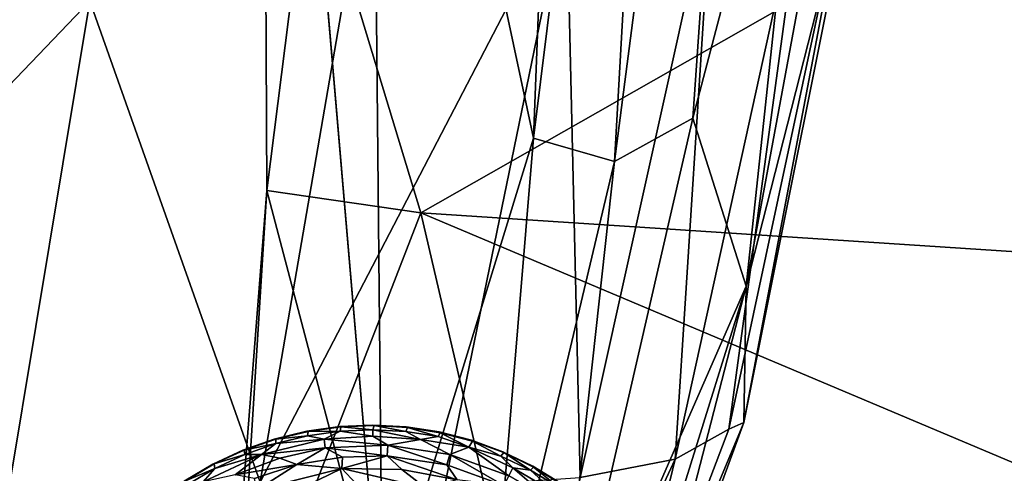
# Model space of a CAD drawing. Units: inches. Extents: x -22.9 to 22.9, y -34 to 22.3.
# Drawn here: x -13 to -9.6, y -12 to -10.5 of the extents above; entities that cross this region are included whole.
import ezdxf

# ---------------------------------------------------------------- set-up
doc = ezdxf.new("R2010")
doc.units = ezdxf.units.IN
doc.header["$MEASUREMENT"] = 0
doc.layers.add('SEAT-FABRIC', color=5, linetype='Continuous')
doc.layers.add('SEAT-LEG', color=5, linetype='Continuous')

msp = doc.modelspace()

# ---------------------------------------------------------------- linework, layer by layer
at = {"layer": 'SEAT-FABRIC'}
for points, invisible_edges in [([(8.3024, -12.3182, 0.6678), (-11.773, -12.622, 0.6778), (1.1405, -0.0277, 0.6746)], 15), ([(1.1405, -0.0277, 0.6746), (-11.773, -12.622, 0.6778), (-8.9328, -0.4006, 0.6791)], 15), ([(-8.9328, -0.4006, 0.6791), (-11.773, -12.622, 0.6778), (-12.3982, -5.3094, 0.7187)], 1)]:
    msp.add_3dface(points, dxfattribs=dict(at, invisible_edges=invisible_edges))
for points in [[(-15.1543, -6.6697, 0.8307), (-12.3982, -5.3094, 0.7187), (-14.4555, -11.5851, 0.7557)], [(-14.4555, -11.5851, 0.7557), (-12.3982, -5.3094, 0.7187), (-11.773, -12.622, 0.6778)], [(-11.2452, -10.8757, 15.2036), (-11.8135, -8.2114, 14.9819), (-11.081, -6.6015, 15.2207)], [(-11.2452, -10.8757, 15.2036), (-11.081, -6.6015, 15.2207), (-10.7203, -6.6438, 15.4574)], [(-10.3957, -6.5818, 15.7632), (-10.6907, -10.8059, 15.6603), (-10.9631, -10.957, 15.3956)], [(-10.7203, -6.6438, 15.4574), (-10.3957, -6.5818, 15.7632), (-10.9631, -10.957, 15.3956)], [(-10.6907, -10.8059, 15.6603), (-10.3957, -6.5818, 15.7632), (-10.2735, -9.2125, 16.1149)], [(-10.7203, -6.6438, 15.4574), (-10.9631, -10.957, 15.3956), (-11.2452, -10.8757, 15.2036)], [(-12.1814, -9.3411, 14.8929), (-11.8135, -8.2114, 14.9819), (-12.173, -11.058, 14.8559)], [(-11.8135, -8.2114, 14.9819), (-11.7708, -12.5872, 14.9682), (-12.173, -11.058, 14.8559)], [(-11.8135, -8.2114, 14.9819), (-11.2452, -10.8757, 15.2036), (-11.7708, -12.5872, 14.9682)], [(-13.8286, -8.8664, 20.883), (-13.9676, -11.63, 20.5453), (-12.7891, -10.399, 20.5179)], [(-10.5057, -11.3912, 16.1626), (-10.0919, -9.1593, 16.5759), (-10.1028, -9.8121, 17.063)], [(-10.5057, -11.3912, 16.1626), (-10.2735, -9.2125, 16.1149), (-10.0919, -9.1593, 16.5759)], [(-10.6907, -10.8059, 15.6603), (-10.2735, -9.2125, 16.1149), (-10.5057, -11.3912, 16.1626)], [(-12.1814, -9.3411, 14.8929), (-11.6378, -11.135, 14.8782), (-8.7858, -9.5127, 15.2473)], [(-11.6378, -11.135, 14.8782), (-12.1814, -9.3411, 14.8929), (-12.173, -11.058, 14.8559)], [(-7.545, -11.4038, 15.2346), (-8.7858, -9.5127, 15.2473), (-11.6378, -11.135, 14.8782)], [(-10.1028, -9.8121, 17.063), (-10.5136, -11.865, 16.8961), (-10.5057, -11.3912, 16.1626)], [(-10.5136, -11.865, 16.8961), (-10.1028, -9.8121, 17.063), (-10.1361, -9.8802, 17.6961)], [(-10.565, -11.889, 17.4684), (-10.1361, -9.8802, 17.6961), (-10.3012, -9.9393, 18.3729)], [(-10.5136, -11.865, 16.8961), (-10.1361, -9.8802, 17.6961), (-10.565, -11.889, 17.4684)], [(-10.3012, -9.9393, 18.3729), (-10.7523, -11.9927, 18.1041), (-10.565, -11.889, 17.4684)], [(-10.7523, -11.9927, 18.1041), (-10.3012, -9.9393, 18.3729), (-10.624, -9.9871, 19.0449)], [(-11.0833, -12.0567, 18.7668), (-10.624, -9.9871, 19.0449), (-11.1305, -10.0216, 19.6637)], [(-10.624, -9.9871, 19.0449), (-11.0833, -12.0567, 18.7668), (-10.7523, -11.9927, 18.1041)], [(-12.1961, -12.0726, 19.8661), (-11.1305, -10.0216, 19.6637), (-11.8464, -10.0399, 20.1806)], [(-11.1305, -10.0216, 19.6637), (-12.1961, -12.0726, 19.8661), (-11.5552, -12.0896, 19.3535)], [(-11.0833, -12.0567, 18.7668), (-11.1305, -10.0216, 19.6637), (-11.5552, -12.0896, 19.3535)], [(-12.7891, -10.399, 20.5179), (-12.1961, -12.0726, 19.8661), (-11.8464, -10.0399, 20.1806)], [(-13.9676, -11.63, 20.5453), (-13.0705, -12.0977, 20.2256), (-12.7891, -10.399, 20.5179)], [(-12.7891, -10.399, 20.5179), (-13.0705, -12.0977, 20.2256), (-12.1961, -12.0726, 19.8661)], [(-10.6907, -10.8059, 15.6603), (-10.5057, -11.3912, 16.1626), (-11.1805, -12.9324, 15.4867)], [(-10.6907, -10.8059, 15.6603), (-11.1805, -12.9324, 15.4867), (-10.9631, -10.957, 15.3956)], [(-11.7708, -12.5872, 14.9682), (-11.2452, -10.8757, 15.2036), (-11.4077, -12.8314, 15.2006)], [(-10.9631, -10.957, 15.3956), (-11.4077, -12.8314, 15.2006), (-11.2452, -10.8757, 15.2036)], [(-11.4077, -12.8314, 15.2006), (-10.9631, -10.957, 15.3956), (-11.1805, -12.9324, 15.4867)], [(-12.3006, -12.6839, 14.779), (-12.173, -11.058, 14.8559), (-11.7708, -12.5872, 14.9682)], [(-12.3006, -12.6839, 14.779), (-12.282, -12.801, 14.7337), (-12.173, -11.058, 14.8559)], [(-12.282, -12.801, 14.7337), (-11.6378, -11.135, 14.8782), (-12.173, -11.058, 14.8559)], [(-11.0987, -13.4463, 14.6662), (-11.6378, -11.135, 14.8782), (-12.282, -12.801, 14.7337)], [(-7.5208, -12.8728, 15.037), (-11.6378, -11.135, 14.8782), (-11.0987, -13.4463, 14.6662)], [(-7.545, -11.4038, 15.2346), (-11.6378, -11.135, 14.8782), (-7.5208, -12.8728, 15.037)], [(-10.9344, -12.7692, 15.9385), (-11.1805, -12.9324, 15.4867), (-10.5057, -11.3912, 16.1626)], [(-10.5057, -11.3912, 16.1626), (-10.901, -12.9248, 16.5222), (-10.9344, -12.7692, 15.9385)], [(-10.5057, -11.3912, 16.1626), (-10.5136, -11.865, 16.8961), (-10.901, -12.9248, 16.5222)], [(-13.1186, -14.3562, 0.6879), (-14.4555, -11.5851, 0.7557), (-11.773, -12.622, 0.6778)], [(-10.5136, -11.865, 16.8961), (-11.0107, -13.06, 17.2558), (-10.901, -12.9248, 16.5222)], [(-10.565, -11.889, 17.4684), (-11.0107, -13.06, 17.2558), (-10.5136, -11.865, 16.8961)], [(-11.0107, -13.06, 17.2558), (-10.565, -11.889, 17.4684), (-10.7523, -11.9927, 18.1041)], [(-10.7523, -11.9927, 18.1041), (-11.2958, -13.1631, 18.0643), (-11.0107, -13.06, 17.2558)], [(-11.0833, -12.0567, 18.7668), (-11.2958, -13.1631, 18.0643), (-10.7523, -11.9927, 18.1041)]]:
    msp.add_3dface(points, dxfattribs=at)
at = {"layer": 'SEAT-LEG'}
for points, invisible_edges in [([(-12.9921, -13.0482, 1.378), (-11.8181, -14.2364, 1.378), (-11.8039, -11.8742, 1.378)], 15), ([(-12.9921, -13.0482, 1.378), (-11.8039, -11.8742, 1.378), (-11.9197, -11.8792, 1.378)], 13), ([(-12.0345, -11.8956, 1.378), (-12.9921, -13.0482, 1.378), (-11.9197, -11.8792, 1.378)], 3), ([(-10.6299, -13.0624, 1.378), (-11.8039, -11.8742, 1.378), (-11.8181, -14.2364, 1.378)], 15), ([(-11.8039, -11.8742, 1.378), (-10.6299, -13.0624, 1.378), (-11.6882, -11.8806, 1.378)], 3), ([(-11.5736, -11.8983, 1.378), (-11.6882, -11.8806, 1.378), (-10.6299, -13.0624, 1.378)], 14), ([(-12.9921, -13.0482, 1.378), (-12.0345, -11.8956, 1.378), (-12.1471, -11.923, 1.378)], 13), ([(-10.6299, -13.0624, 1.378), (-11.4614, -11.9272, 1.378), (-11.5736, -11.8983, 1.378)], 13), ([(-12.1471, -11.923, 1.378), (-12.2565, -11.9614, 1.378), (-12.9921, -13.0482, 1.378)], 14), ([(-11.4614, -11.9272, 1.378), (-10.6299, -13.0624, 1.378), (-11.3525, -11.9669, 1.378)], 3), ([(-12.3615, -12.0104, 1.378), (-12.9921, -13.0482, 1.378), (-12.2565, -11.9614, 1.378)], 3), ([(-11.3525, -11.9669, 1.378), (-10.6299, -13.0624, 1.378), (-11.248, -12.0171, 1.378)], 3), ([(-12.9921, -13.0482, 1.378), (-12.3615, -12.0104, 1.378), (-12.4613, -12.0694, 1.378)], 13), ([(-11.149, -12.0772, 1.378), (-11.248, -12.0171, 1.378), (-10.6299, -13.0624, 1.378)], 14)]:
    msp.add_3dface(points, dxfattribs=dict(at, invisible_edges=invisible_edges))
for points in [[(-12.0345, -11.8956, 1.378), (-11.9197, -11.8792, 1.378), (-12.0298, -11.8964, 0.1702)], [(-12.0298, -11.8964, 0.1702), (-11.9197, -11.8792, 1.378), (-11.9151, -11.8805, 0.1702)], [(-12.0298, -11.8964, 0.1702), (-11.9151, -11.8805, 0.1702), (-11.9182, -11.8958, 0.1244)], [(-11.9151, -11.8805, 0.1702), (-11.9197, -11.8792, 1.378), (-11.8039, -11.8742, 1.378)], [(-11.804, -11.8908, 0.1244), (-11.9182, -11.8958, 0.1244), (-11.9151, -11.8805, 0.1702)], [(-11.8039, -11.8742, 1.378), (-11.7995, -11.876, 0.1702), (-11.9151, -11.8805, 0.1702)], [(-11.7995, -11.876, 0.1702), (-11.804, -11.8908, 0.1244), (-11.9151, -11.8805, 0.1702)], [(-11.7995, -11.876, 0.1702), (-11.6899, -11.8971, 0.1244), (-11.804, -11.8908, 0.1244)], [(-11.6882, -11.8806, 1.378), (-11.7995, -11.876, 0.1702), (-11.8039, -11.8742, 1.378)], [(-11.6839, -11.8828, 0.1702), (-11.7995, -11.876, 0.1702), (-11.6882, -11.8806, 1.378)], [(-11.6899, -11.8971, 0.1244), (-11.7995, -11.876, 0.1702), (-11.6839, -11.8828, 0.1702)], [(-11.577, -11.9146, 0.1244), (-11.6899, -11.8971, 0.1244), (-11.6839, -11.8828, 0.1702)], [(-11.6882, -11.8806, 1.378), (-11.5736, -11.8983, 1.378), (-11.6839, -11.8828, 0.1702)], [(-11.6839, -11.8828, 0.1702), (-11.5736, -11.8983, 1.378), (-11.5696, -11.9009, 0.1702)], [(-11.5696, -11.9009, 0.1702), (-11.577, -11.9146, 0.1244), (-11.6839, -11.8828, 0.1702)], [(-12.1471, -11.923, 1.378), (-12.0345, -11.8956, 1.378), (-12.1423, -11.9234, 0.1702)], [(-12.1424, -11.9389, 0.1244), (-12.0313, -11.9118, 0.1244), (-11.9738, -11.9233, 0.0888)], [(-12.0313, -11.9118, 0.1244), (-12.1424, -11.9389, 0.1244), (-12.1423, -11.9234, 0.1702)], [(-12.1423, -11.9234, 0.1702), (-12.0345, -11.8956, 1.378), (-12.0298, -11.8964, 0.1702)], [(-12.1423, -11.9234, 0.1702), (-12.0298, -11.8964, 0.1702), (-12.0313, -11.9118, 0.1244)], [(-11.9182, -11.8958, 0.1244), (-12.0313, -11.9118, 0.1244), (-12.0298, -11.8964, 0.1702)], [(-12.0313, -11.9118, 0.1244), (-11.9182, -11.8958, 0.1244), (-11.9738, -11.9233, 0.0888)], [(-11.8042, -11.9128, 0.0891), (-11.9738, -11.9233, 0.0888), (-11.9182, -11.8958, 0.1244)], [(-11.8042, -11.9128, 0.0891), (-11.7522, -11.944, 0.0574), (-11.9738, -11.9233, 0.0888)], [(-11.9182, -11.8958, 0.1244), (-11.804, -11.8908, 0.1244), (-11.8042, -11.9128, 0.0891)], [(-11.8042, -11.9128, 0.0891), (-11.804, -11.8908, 0.1244), (-11.6382, -11.9248, 0.0888)], [(-11.8042, -11.9128, 0.0891), (-11.6382, -11.9248, 0.0888), (-11.7522, -11.944, 0.0574)], [(-11.804, -11.8908, 0.1244), (-11.6899, -11.8971, 0.1244), (-11.6382, -11.9248, 0.0888)], [(-11.6899, -11.8971, 0.1244), (-11.577, -11.9146, 0.1244), (-11.6382, -11.9248, 0.0888)], [(-11.6382, -11.9248, 0.0888), (-11.577, -11.9146, 0.1244), (-11.4699, -11.951, 0.1063)], [(-11.5696, -11.9009, 0.1702), (-11.4699, -11.951, 0.1063), (-11.577, -11.9146, 0.1244)], [(-11.5736, -11.8983, 1.378), (-11.4614, -11.9272, 1.378), (-11.5696, -11.9009, 0.1702)], [(-11.4576, -11.9301, 0.1702), (-11.5696, -11.9009, 0.1702), (-11.4614, -11.9272, 1.378)], [(-11.4576, -11.9301, 0.1702), (-11.4699, -11.951, 0.1063), (-11.5696, -11.9009, 0.1702)], [(-12.2565, -11.9614, 1.378), (-12.1471, -11.923, 1.378), (-12.2516, -11.9613, 0.1702)], [(-12.1471, -11.923, 1.378), (-12.1423, -11.9234, 0.1702), (-12.2516, -11.9613, 0.1702)], [(-12.2516, -11.9613, 0.1702), (-12.1423, -11.9234, 0.1702), (-12.1424, -11.9389, 0.1244)], [(-12.2502, -11.9768, 0.1244), (-12.2516, -11.9613, 0.1702), (-12.1424, -11.9389, 0.1244)], [(-12.2502, -11.9768, 0.1244), (-12.1424, -11.9389, 0.1244), (-12.1915, -11.9768, 0.0888)], [(-11.9738, -11.9233, 0.0888), (-12.1915, -11.9768, 0.0888), (-12.1424, -11.9389, 0.1244)], [(-11.9702, -11.9538, 0.0574), (-12.1915, -11.9768, 0.0888), (-11.9738, -11.9233, 0.0888)], [(-11.9702, -11.9538, 0.0574), (-12.1274, -11.9894, 0.0577), (-12.1915, -11.9768, 0.0888)], [(-12.0691, -12.0117, 0.032), (-12.1274, -11.9894, 0.0577), (-11.9702, -11.9538, 0.0574)], [(-11.9099, -11.9857, 0.0322), (-12.0691, -12.0117, 0.032), (-11.9702, -11.9538, 0.0574)], [(-11.7522, -11.944, 0.0574), (-11.9702, -11.9538, 0.0574), (-11.9738, -11.9233, 0.0888)], [(-11.7522, -11.944, 0.0574), (-11.755, -11.9817, 0.032), (-11.9702, -11.9538, 0.0574)], [(-11.755, -11.9817, 0.032), (-11.9099, -11.9857, 0.0322), (-11.9702, -11.9538, 0.0574)], [(-11.7522, -11.944, 0.0574), (-11.5466, -12.0133, 0.032), (-11.755, -11.9817, 0.032)], [(-11.5365, -11.9768, 0.0574), (-11.7522, -11.944, 0.0574), (-11.6382, -11.9248, 0.0888)], [(-11.7522, -11.944, 0.0574), (-11.5365, -11.9768, 0.0574), (-11.5466, -12.0133, 0.032)], [(-11.6382, -11.9248, 0.0888), (-11.4699, -11.951, 0.1063), (-11.5365, -11.9768, 0.0574)], [(-11.4699, -11.951, 0.1063), (-11.3314, -12.0511, 0.0574), (-11.5365, -11.9768, 0.0574)], [(-11.4576, -11.9301, 0.1702), (-11.3589, -11.9822, 0.1244), (-11.4699, -11.951, 0.1063)], [(-11.4699, -11.951, 0.1063), (-11.3174, -12.0237, 0.0888), (-11.3314, -12.0511, 0.0574)], [(-11.4699, -11.951, 0.1063), (-11.3589, -11.9822, 0.1244), (-11.3174, -12.0237, 0.0888)], [(-11.4614, -11.9272, 1.378), (-11.3525, -11.9669, 1.378), (-11.4576, -11.9301, 0.1702)], [(-11.4576, -11.9301, 0.1702), (-11.3525, -11.9669, 1.378), (-11.349, -11.9702, 0.1702)], [(-11.3589, -11.9822, 0.1244), (-11.4576, -11.9301, 0.1702), (-11.349, -11.9702, 0.1702)], [(-12.283, -12.0475, 0.0574), (-12.3946, -12.0718, 0.0888), (-12.1915, -11.9768, 0.0888)], [(-12.1915, -11.9768, 0.0888), (-12.3946, -12.0718, 0.0888), (-12.3538, -12.025, 0.1244)], [(-12.3615, -12.0104, 1.378), (-12.2565, -11.9614, 1.378), (-12.3568, -12.0098, 0.1702)], [(-12.3568, -12.0098, 0.1702), (-12.2516, -11.9613, 0.1702), (-12.2502, -11.9768, 0.1244)], [(-12.3568, -12.0098, 0.1702), (-12.2565, -11.9614, 1.378), (-12.2516, -11.9613, 0.1702)], [(-12.2502, -11.9768, 0.1244), (-12.3538, -12.025, 0.1244), (-12.3568, -12.0098, 0.1702)], [(-12.3538, -12.025, 0.1244), (-12.2502, -11.9768, 0.1244), (-12.1915, -11.9768, 0.0888)], [(-12.283, -12.0475, 0.0574), (-12.1915, -11.9768, 0.0888), (-12.1274, -11.9894, 0.0577)], [(-12.0691, -12.0117, 0.032), (-12.283, -12.0475, 0.0574), (-12.1274, -11.9894, 0.0577)], [(-11.9126, -12.0258, 0.0136), (-12.0691, -12.0117, 0.032), (-11.9099, -11.9857, 0.0322)], [(-11.9126, -12.0258, 0.0136), (-11.755, -11.9817, 0.032), (-11.7037, -12.0291, 0.0138)], [(-11.9099, -11.9857, 0.0322), (-11.755, -11.9817, 0.032), (-11.9126, -12.0258, 0.0136)], [(-11.755, -11.9817, 0.032), (-11.5466, -12.0133, 0.032), (-11.5108, -12.0653, 0.0136)], [(-11.5108, -12.0653, 0.0136), (-11.7037, -12.0291, 0.0138), (-11.755, -11.9817, 0.032)], [(-11.5365, -11.9768, 0.0574), (-11.3484, -12.0849, 0.032), (-11.5466, -12.0133, 0.032)], [(-11.5365, -11.9768, 0.0574), (-11.3314, -12.0511, 0.0574), (-11.3484, -12.0849, 0.032)], [(-11.349, -11.9702, 0.1702), (-11.2559, -12.0316, 0.1244), (-11.3589, -11.9822, 0.1244)], [(-11.2559, -12.0316, 0.1244), (-11.3174, -12.0237, 0.0888), (-11.3589, -11.9822, 0.1244)], [(-11.3525, -11.9669, 1.378), (-11.248, -12.0171, 1.378), (-11.349, -11.9702, 0.1702)], [(-11.2449, -12.0207, 0.1702), (-11.349, -11.9702, 0.1702), (-11.248, -12.0171, 1.378)], [(-11.2449, -12.0207, 0.1702), (-11.2559, -12.0316, 0.1244), (-11.349, -11.9702, 0.1702)], [(-12.4613, -12.0694, 1.378), (-12.3615, -12.0104, 1.378), (-12.4566, -12.0683, 0.1702)], [(-12.3615, -12.0104, 1.378), (-12.3568, -12.0098, 0.1702), (-12.4566, -12.0683, 0.1702)], [(-12.4566, -12.0683, 0.1702), (-12.3568, -12.0098, 0.1702), (-12.3538, -12.025, 0.1244)], [(-12.4522, -12.0832, 0.1244), (-12.4566, -12.0683, 0.1702), (-12.3538, -12.025, 0.1244)], [(-12.3538, -12.025, 0.1244), (-12.3946, -12.0718, 0.0888), (-12.4522, -12.0832, 0.1244)], [(-12.2161, -12.0605, 0.0322), (-12.283, -12.0475, 0.0574), (-12.0691, -12.0117, 0.032)], [(-12.2071, -12.0996, 0.0136), (-12.2161, -12.0605, 0.0322), (-12.0691, -12.0117, 0.032)], [(-12.2071, -12.0996, 0.0136), (-12.0691, -12.0117, 0.032), (-11.9126, -12.0258, 0.0136)], [(-11.5466, -12.0133, 0.032), (-11.3484, -12.0849, 0.032), (-11.5108, -12.0653, 0.0136)], [(-11.1877, -12.1345, 0.0577), (-11.3314, -12.0511, 0.0574), (-11.3174, -12.0237, 0.0888)], [(-11.3174, -12.0237, 0.0888), (-11.1706, -12.1092, 0.0891), (-11.1877, -12.1345, 0.0577)], [(-11.1706, -12.1092, 0.0891), (-11.3174, -12.0237, 0.0888), (-11.2559, -12.0316, 0.1244)], [(-11.2559, -12.0316, 0.1244), (-11.2449, -12.0207, 0.1702), (-11.1583, -12.091, 0.1244)], [(-11.248, -12.0171, 1.378), (-11.149, -12.0772, 1.378), (-11.2449, -12.0207, 0.1702)], [(-11.1583, -12.091, 0.1244), (-11.2449, -12.0207, 0.1702), (-11.1462, -12.0812, 0.1702)], [(-11.2449, -12.0207, 0.1702), (-11.149, -12.0772, 1.378), (-11.1462, -12.0812, 0.1702)], [(-12.2071, -12.0996, 0.0136), (-11.9126, -12.0258, 0.0136), (-12.1125, -12.1226, 0.0014)], [(-11.9126, -12.0258, 0.0136), (-11.8628, -12.0791, 0.0014), (-12.1125, -12.1226, 0.0014)], [(-11.9126, -12.0258, 0.0136), (-11.7037, -12.0291, 0.0138), (-11.6215, -12.0933, 0.0014)], [(-11.8628, -12.0791, 0.0014), (-11.9126, -12.0258, 0.0136), (-11.6215, -12.0933, 0.0014)], [(-11.7037, -12.0291, 0.0138), (-11.5108, -12.0653, 0.0136), (-11.6215, -12.0933, 0.0014)], [(-11.2559, -12.0316, 0.1244), (-11.1583, -12.091, 0.1244), (-11.1706, -12.1092, 0.0891)]]:
    msp.add_3dface(points, dxfattribs=at)

doc.saveas('drawing.dxf')
